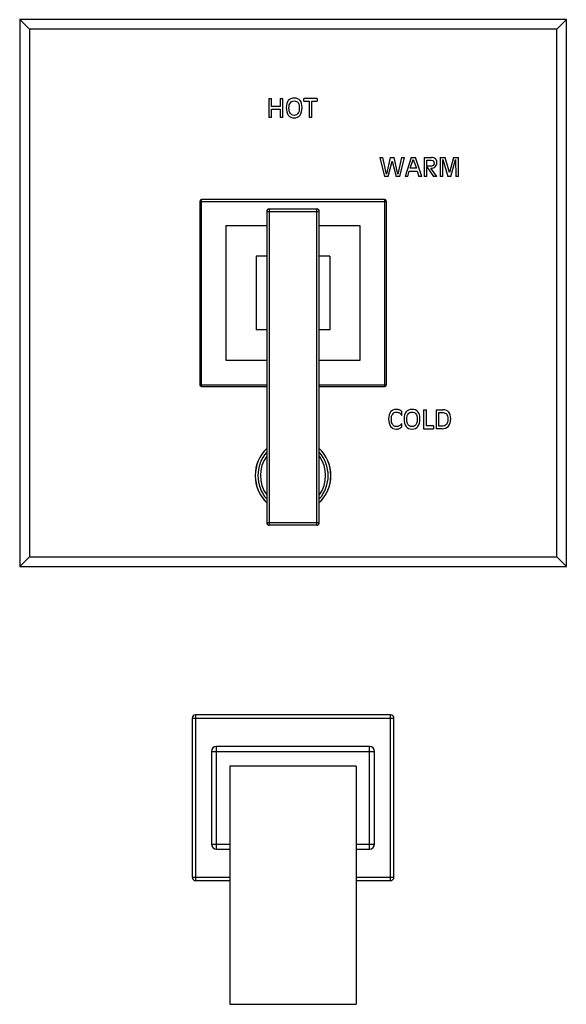
# Model space of a CAD drawing. Units: inches. Extents: x 7.7 to 14.2, y -1.6 to 20.1.
# Drawn here: x 7.7 to 14.2, y -1.6 to 10.2 of the extents above; entities that cross this region are included whole.
import ezdxf

# ---------------------------------------------------------------- set-up
doc = ezdxf.new("R2010")
doc.units = ezdxf.units.IN
doc.header["$LTSCALE"] = 1.21
doc.header["$MEASUREMENT"] = 0
doc.layers.get('0').update_dxf_attribs({"linetype": 'CONTINUOUS'})

msp = doc.modelspace()

# ---------------------------------------------------------------- linework, layer by layer
at = {"color": 7, "linetype": 'CONTINUOUS'}
for p, q in [((7.688, 10.151), (7.688, 3.651)), ((14.188, 10.151), (7.688, 10.151)), ((7.803, 10.036), (7.688, 10.151)), ((14.073, 10.036), (14.188, 10.151)), ((14.188, 3.651), (14.188, 10.151)), ((7.803, 10.036), (7.803, 3.766)), ((14.073, 10.036), (7.803, 10.036)), ((14.073, 3.766), (14.073, 10.036)), ((10.649, 9.213), (10.649, 8.988)), ((10.649, 9.213), (10.681, 9.213)), ((10.681, 9.118), (10.681, 9.213)), ((10.784, 9.213), (10.784, 9.118)), ((10.784, 9.213), (10.817, 9.213)), ((10.817, 8.988), (10.817, 9.213)), ((11.226, 9.213), (11.066, 9.213)), ((11.066, 9.18), (11.066, 9.213)), ((11.066, 9.18), (11.13, 9.18)), ((11.13, 9.18), (11.13, 8.988)), ((11.162, 9.18), (11.226, 9.18)), ((11.162, 8.988), (11.162, 9.18)), ((11.226, 9.213), (11.226, 9.18)), ((10.784, 9.118), (10.681, 9.118)), ((10.681, 8.988), (10.681, 9.085)), ((10.681, 9.085), (10.784, 9.085)), ((10.784, 9.085), (10.784, 8.988)), ((10.681, 8.988), (10.649, 8.988)), ((10.817, 8.988), (10.784, 8.988)), ((11.162, 8.988), (11.13, 8.988)), ((11.971, 8.513), (12.005, 8.513)), ((11.971, 8.513), (12.026, 8.288)), ((12.049, 8.316), (12.005, 8.513)), ((12.094, 8.513), (12.049, 8.316)), ((12.071, 8.288), (12.117, 8.469)), ((12.094, 8.513), (12.139, 8.513)), ((12.117, 8.469), (12.163, 8.288)), ((12.185, 8.316), (12.139, 8.513)), ((12.228, 8.513), (12.185, 8.316)), ((12.208, 8.288), (12.262, 8.513)), ((12.228, 8.513), (12.262, 8.513)), ((12.342, 8.513), (12.27, 8.288)), ((12.331, 8.384), (12.368, 8.49)), ((12.342, 8.513), (12.396, 8.513)), ((12.368, 8.49), (12.406, 8.384)), ((12.468, 8.288), (12.396, 8.513)), ((12.498, 8.513), (12.583, 8.513)), ((12.498, 8.513), (12.498, 8.288)), ((12.53, 8.48), (12.579, 8.48)), ((12.53, 8.408), (12.53, 8.48)), ((12.687, 8.513), (12.747, 8.513)), ((12.687, 8.513), (12.687, 8.288)), ((12.719, 8.49), (12.778, 8.288)), ((12.719, 8.288), (12.719, 8.49)), ((12.798, 8.332), (12.747, 8.513)), ((12.845, 8.513), (12.798, 8.332)), ((12.814, 8.288), (12.871, 8.49)), ((12.845, 8.513), (12.905, 8.513)), ((12.871, 8.49), (12.872, 8.288)), ((12.905, 8.288), (12.905, 8.513)), ((12.302, 8.288), (12.321, 8.351)), ((12.321, 8.351), (12.416, 8.351)), ((12.406, 8.384), (12.331, 8.384)), ((12.416, 8.351), (12.435, 8.288)), ((12.568, 8.408), (12.53, 8.408)), ((12.53, 8.401), (12.61, 8.288)), ((12.53, 8.288), (12.53, 8.401)), ((12.648, 8.288), (12.578, 8.384)), ((12.071, 8.288), (12.026, 8.288)), ((12.208, 8.288), (12.163, 8.288)), ((12.302, 8.288), (12.27, 8.288)), ((12.468, 8.288), (12.435, 8.288)), ((12.53, 8.288), (12.498, 8.288)), ((12.648, 8.288), (12.61, 8.288)), ((12.719, 8.288), (12.687, 8.288)), ((12.814, 8.288), (12.778, 8.288)), ((12.905, 8.288), (12.872, 8.288)), ((9.828, 7.991), (9.828, 5.811)), ((12.028, 8.011), (9.848, 8.011)), ((12.048, 5.811), (12.048, 7.991)), ((10.625, 7.871), (10.625, 4.171)), ((10.655, 7.901), (11.22, 7.901)), ((11.25, 4.171), (11.25, 7.871)), ((10.625, 7.701), (10.138, 7.701)), ((10.138, 7.701), (10.138, 6.101)), ((11.738, 7.701), (11.25, 7.701)), ((11.738, 6.101), (11.738, 7.701)), ((10.625, 7.338), (10.5, 7.338)), ((10.5, 7.338), (10.5, 6.463)), ((11.375, 7.338), (11.25, 7.338)), ((11.375, 7.338), (11.375, 6.463)), ((10.625, 6.463), (10.5, 6.463)), ((11.375, 6.463), (11.25, 6.463)), ((10.138, 6.101), (10.625, 6.101)), ((11.25, 6.101), (11.738, 6.101)), ((9.848, 5.791), (10.625, 5.791)), ((11.25, 5.791), (12.028, 5.791)), ((12.491, 5.513), (12.524, 5.513)), ((12.491, 5.513), (12.491, 5.288)), ((12.524, 5.321), (12.524, 5.513)), ((12.639, 5.513), (12.721, 5.513)), ((12.639, 5.513), (12.639, 5.288)), ((12.233, 5.446), (12.233, 5.491)), ((12.672, 5.48), (12.722, 5.48)), ((12.672, 5.317), (12.672, 5.48)), ((12.233, 5.314), (12.233, 5.351)), ((12.491, 5.288), (12.608, 5.288)), ((12.608, 5.321), (12.524, 5.321)), ((12.608, 5.321), (12.608, 5.288)), ((12.71, 5.288), (12.639, 5.288)), ((12.71, 5.317), (12.672, 5.317)), ((11.22, 4.141), (10.655, 4.141)), ((7.803, 3.766), (7.688, 3.651)), ((7.803, 3.766), (14.073, 3.766)), ((14.073, 3.766), (14.188, 3.651)), ((7.688, 3.651), (14.188, 3.651)), ((12.098, 1.886), (9.778, 1.886)), ((9.738, 1.846), (9.738, -0.044)), ((12.138, -0.044), (12.138, 1.846)), ((9.968, 1.451), (9.968, 0.351)), ((11.848, 1.511), (10.028, 1.511)), ((11.908, 0.351), (11.908, 1.451)), ((11.688, 1.276), (10.188, 1.276)), ((10.188, 1.276), (10.188, -1.554)), ((11.688, 1.276), (11.688, -1.554)), ((10.028, 0.291), (10.188, 0.291)), ((11.688, 0.291), (11.848, 0.291)), ((9.778, -0.084), (10.188, -0.084)), ((11.688, -0.084), (12.098, -0.084)), ((10.188, -1.554), (11.688, -1.554))]:
    msp.add_line(p, q, dxfattribs=at)
at = {"color": 9, "linetype": 'CONTINUOUS'}
for p, q in [((9.828, 7.991), (12.048, 7.991)), ((9.848, 5.791), (9.848, 8.011)), ((12.028, 5.791), (12.028, 8.011)), ((10.625, 7.871), (11.25, 7.871)), ((10.655, 7.901), (10.655, 4.141)), ((11.22, 4.141), (11.22, 7.901)), ((9.828, 5.811), (10.625, 5.811)), ((11.25, 5.811), (12.048, 5.811)), ((11.25, 4.171), (10.625, 4.171)), ((9.778, 1.886), (9.778, -0.084)), ((12.098, -0.084), (12.098, 1.886)), ((9.738, 1.846), (12.138, 1.846)), ((9.968, 1.451), (11.908, 1.451)), ((10.028, 0.291), (10.028, 1.511)), ((11.848, 0.291), (11.848, 1.511)), ((9.968, 0.351), (10.188, 0.351)), ((11.688, 0.351), (11.908, 0.351)), ((9.738, -0.044), (10.188, -0.044)), ((11.688, -0.044), (12.138, -0.044))]:
    msp.add_line(p, q, dxfattribs=at)
at = {"color": 7, "linetype": 'CONTINUOUS'}
for centre, radius, start, end in [((9.848, 7.991), 0.02, 90, 180), ((12.028, 7.991), 0.02, 0, 90), ((10.655, 7.871), 0.03, 90, 180), ((11.22, 7.871), 0.03, 0, 90), ((9.848, 5.811), 0.02, 180, 270), ((12.028, 5.811), 0.02, 270, 360), ((10.938, 4.731), 0.45, 134.0118, 225.9882), ((10.938, 4.731), 0.45, 314.0118, 45.9882), ((10.655, 4.171), 0.03, 180, 270), ((11.22, 4.171), 0.03, 270, 360), ((9.778, 1.846), 0.04, 90, 180), ((12.098, 1.846), 0.04, 0, 90), ((10.028, 1.451), 0.06, 90, 180), ((11.848, 1.451), 0.06, 0, 90), ((10.028, 0.351), 0.06, 180, 270), ((11.848, 0.351), 0.06, 270, 360), ((9.778, -0.044), 0.04, 180, 270), ((12.098, -0.044), 0.04, 270, 360)]:
    msp.add_arc(centre, radius, start, end, dxfattribs=at)
at = {"color": 9, "linetype": 'CONTINUOUS'}
for radius, start, end in [(0.449, 134.1082, 225.8918), (0.449, 314.1082, 45.8918), (0.418, 138.4312, 221.5688), (0.388, 143.8122, 216.1878), (0.418, 318.4312, 41.5688), (0.388, 323.8122, 36.1878)]:
    msp.add_arc((10.938, 4.731), radius, start, end, dxfattribs=at)
at = {"color": 7, "linetype": 'CONTINUOUS'}
for points in [[(10.882, 9.188), (10.866, 9.169), (10.857, 9.141), (10.857, 9.105)], [(10.951, 9.218), (10.921, 9.218), (10.898, 9.208), (10.882, 9.188)], [(10.89, 9.102), (10.89, 9.128), (10.895, 9.149), (10.906, 9.163)], [(10.906, 9.163), (10.917, 9.178), (10.932, 9.185), (10.951, 9.185)], [(11.023, 9.19), (11.007, 9.208), (10.983, 9.218), (10.951, 9.218)], [(10.951, 9.185), (10.973, 9.185), (10.989, 9.178), (10.999, 9.165)], [(10.999, 9.165), (11.008, 9.152), (11.013, 9.131), (11.013, 9.102)], [(11.046, 9.105), (11.046, 9.144), (11.038, 9.172), (11.023, 9.19)], [(10.857, 9.105), (10.857, 9.066), (10.866, 9.036), (10.882, 9.015)], [(10.882, 9.015), (10.898, 8.994), (10.921, 8.983), (10.951, 8.983)], [(10.906, 9.036), (10.895, 9.051), (10.89, 9.073), (10.89, 9.102)], [(10.951, 9.013), (10.932, 9.013), (10.917, 9.02), (10.906, 9.036)], [(10.997, 9.036), (10.986, 9.02), (10.971, 9.013), (10.951, 9.013)], [(10.951, 8.983), (10.982, 8.983), (11.005, 8.994), (11.021, 9.015)], [(11.013, 9.102), (11.013, 9.073), (11.008, 9.051), (10.997, 9.036)], [(11.021, 9.015), (11.037, 9.036), (11.046, 9.066), (11.046, 9.105)], [(12.579, 8.48), (12.591, 8.48), (12.6, 8.477), (12.606, 8.472)], [(12.631, 8.498), (12.62, 8.508), (12.604, 8.513), (12.583, 8.513)], [(12.615, 8.448), (12.615, 8.434), (12.612, 8.423), (12.604, 8.417)], [(12.606, 8.472), (12.612, 8.466), (12.615, 8.458), (12.615, 8.448)], [(12.63, 8.402), (12.642, 8.413), (12.648, 8.431), (12.648, 8.454)], [(12.648, 8.454), (12.648, 8.473), (12.642, 8.487), (12.631, 8.498)], [(12.604, 8.417), (12.597, 8.411), (12.585, 8.408), (12.568, 8.408)], [(12.578, 8.384), (12.601, 8.384), (12.618, 8.39), (12.63, 8.402)], [(12.165, 5.518), (12.136, 5.518), (12.114, 5.508), (12.098, 5.488)], [(12.205, 5.511), (12.194, 5.515), (12.181, 5.518), (12.165, 5.518)], [(12.233, 5.491), (12.225, 5.5), (12.216, 5.506), (12.205, 5.511)], [(12.353, 5.518), (12.323, 5.518), (12.299, 5.508), (12.283, 5.488)], [(12.424, 5.49), (12.408, 5.508), (12.385, 5.518), (12.353, 5.518)], [(12.79, 5.486), (12.775, 5.504), (12.752, 5.513), (12.721, 5.513)], [(12.098, 5.488), (12.082, 5.469), (12.074, 5.441), (12.074, 5.405)], [(12.074, 5.405), (12.074, 5.366), (12.082, 5.336), (12.098, 5.315)], [(12.107, 5.402), (12.107, 5.428), (12.112, 5.449), (12.123, 5.463)], [(12.123, 5.336), (12.112, 5.351), (12.107, 5.373), (12.107, 5.402)], [(12.123, 5.463), (12.133, 5.478), (12.148, 5.485), (12.167, 5.485)], [(12.167, 5.485), (12.181, 5.485), (12.194, 5.481), (12.206, 5.475)], [(12.206, 5.475), (12.217, 5.468), (12.226, 5.458), (12.233, 5.446)], [(12.283, 5.488), (12.267, 5.469), (12.259, 5.441), (12.259, 5.405)], [(12.259, 5.405), (12.259, 5.366), (12.267, 5.336), (12.283, 5.315)], [(12.291, 5.402), (12.291, 5.428), (12.296, 5.449), (12.307, 5.463)], [(12.307, 5.336), (12.296, 5.351), (12.291, 5.373), (12.291, 5.402)], [(12.307, 5.463), (12.318, 5.478), (12.333, 5.485), (12.353, 5.485)], [(12.353, 5.485), (12.374, 5.485), (12.39, 5.478), (12.4, 5.465)], [(12.414, 5.402), (12.414, 5.373), (12.409, 5.351), (12.398, 5.336)], [(12.4, 5.465), (12.41, 5.452), (12.414, 5.431), (12.414, 5.402)], [(12.422, 5.315), (12.439, 5.336), (12.447, 5.366), (12.447, 5.405)], [(12.447, 5.405), (12.447, 5.444), (12.439, 5.472), (12.424, 5.49)], [(12.722, 5.48), (12.741, 5.48), (12.756, 5.473), (12.765, 5.46)], [(12.78, 5.402), (12.78, 5.376), (12.774, 5.355), (12.761, 5.34)], [(12.765, 5.46), (12.775, 5.447), (12.78, 5.427), (12.78, 5.402)], [(12.785, 5.32), (12.804, 5.341), (12.813, 5.369), (12.813, 5.405)], [(12.813, 5.405), (12.813, 5.442), (12.806, 5.469), (12.79, 5.486)], [(12.098, 5.315), (12.114, 5.294), (12.136, 5.283), (12.165, 5.283)], [(12.167, 5.313), (12.148, 5.313), (12.133, 5.32), (12.123, 5.336)], [(12.165, 5.283), (12.179, 5.283), (12.192, 5.286), (12.203, 5.291)], [(12.199, 5.321), (12.189, 5.315), (12.179, 5.313), (12.167, 5.313)], [(12.233, 5.351), (12.22, 5.336), (12.208, 5.326), (12.199, 5.321)], [(12.203, 5.291), (12.215, 5.297), (12.225, 5.304), (12.233, 5.314)], [(12.283, 5.315), (12.299, 5.294), (12.323, 5.283), (12.353, 5.283)], [(12.353, 5.313), (12.333, 5.313), (12.318, 5.32), (12.307, 5.336)], [(12.398, 5.336), (12.388, 5.32), (12.372, 5.313), (12.353, 5.313)], [(12.353, 5.283), (12.383, 5.283), (12.406, 5.294), (12.422, 5.315)], [(12.761, 5.34), (12.749, 5.325), (12.731, 5.317), (12.71, 5.317)], [(12.71, 5.288), (12.741, 5.288), (12.767, 5.298), (12.785, 5.32)]]:
    msp.add_open_spline(points, degree=3, dxfattribs=at)

doc.saveas('drawing.dxf')
